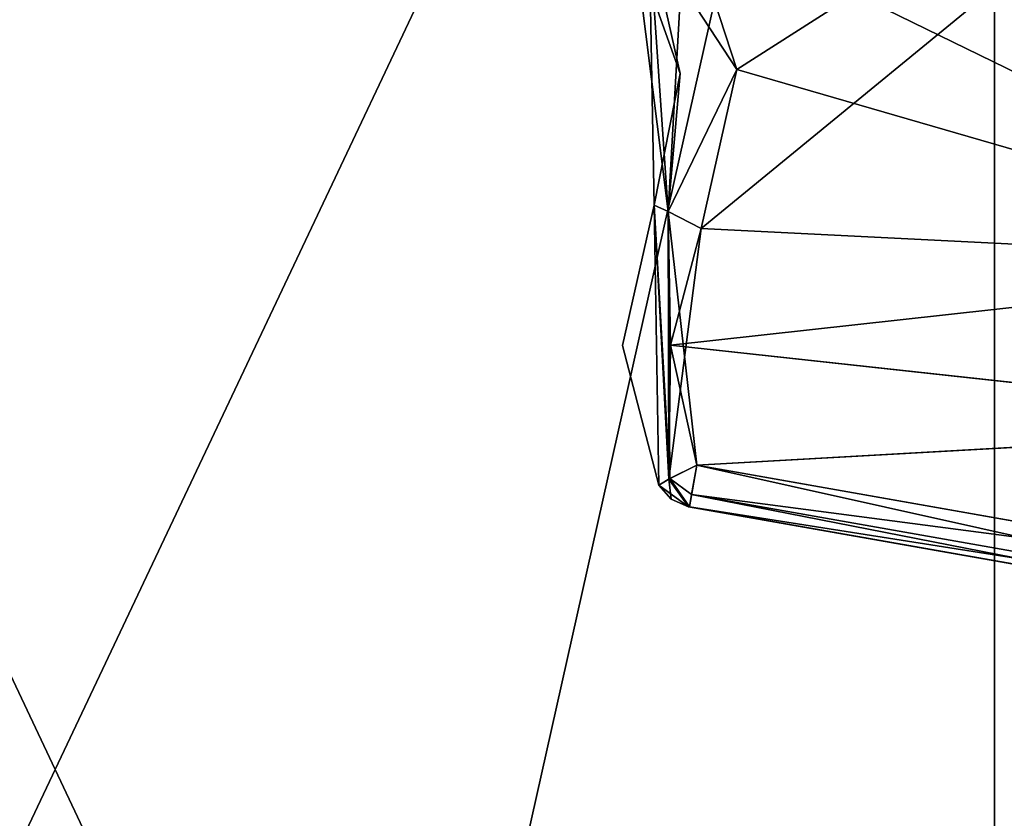
# Model space of a CAD drawing. Units: millimetres. Extents: x -56 to 110, y -115 to 0.
# Drawn here: x -6 to 0, y -64 to -59 of the extents above; entities that cross this region are included whole.
import ezdxf

# ---------------------------------------------------------------- set-up
doc = ezdxf.new("R2010")
doc.units = ezdxf.units.MM
doc.header["$LTSCALE"] = 39.113897
for name, color, linetype in [('1', 7, 'CONTINUOUS'), ('12', 7, 'CONTINUOUS'), ('14', 7, 'CONTINUOUS'), ('294', 7, 'CONTINUOUS'), ('295', 7, 'CONTINUOUS'), ('311', 7, 'CONTINUOUS'), ('312', 7, 'CONTINUOUS'), ('313', 7, 'CONTINUOUS'), ('328', 7, 'CONTINUOUS'), ('329', 7, 'CONTINUOUS'), ('336', 7, 'CONTINUOUS'), ('337', 7, 'CONTINUOUS'), ('338', 7, 'CONTINUOUS'), ('339', 7, 'CONTINUOUS'), ('340', 7, 'CONTINUOUS'), ('344', 7, 'CONTINUOUS'), ('345', 7, 'CONTINUOUS'), ('5', 7, 'CONTINUOUS')]:
    doc.layers.add(name, color=color, linetype=linetype)

msp = doc.modelspace()

# ---------------------------------------------------------------- linework, layer by layer
at = {"layer": '1', "linetype": 'CONTINUOUS'}
for points in [[(12.2559, -51.3, 21.2142), (0, -51.3, 24.5), (12.2508, -106, 21.2171), (12.2559, -51.3, 21.2142)], [(12.2508, -106, 21.2171), (0, -51.3, 24.5), (0, -106, 24.5), (12.2508, -106, 21.2171)], [(0, -51.3, -24.5), (12.256, -51.3, -21.2141), (0, -106, -24.5), (0, -51.3, -24.5)], [(0, -106, -24.5), (12.256, -51.3, -21.2141), (12.2508, -106, -21.2171), (0, -106, -24.5)]]:
    msp.add_3dface(points, dxfattribs=at)
at = {"layer": '12', "linetype": 'CONTINUOUS'}
for points in [[(0, -75, 22.25), (0, -51.5, 22.25), (11.0927, -51.5, 19.2877), (0, -75, 22.25)], [(11.1256, -75, 19.2685), (0, -75, 22.25), (11.0927, -51.5, 19.2877), (11.1256, -75, 19.2685)], [(0, -75, -22.25), (11.1256, -75, -19.2685), (0, -51.5, -22.25), (0, -75, -22.25)], [(0, -51.5, -22.25), (11.1256, -75, -19.2685), (11.093, -51.5, -19.2875), (0, -51.5, -22.25)]]:
    msp.add_3dface(points, dxfattribs=at)
at = {"layer": '14', "linetype": 'CONTINUOUS'}
for points in [[(0, -51.5, 22.25), (0, -75, 22.25), (-11.1256, -75, 19.2685), (0, -51.5, 22.25)], [(0, -51.5, 22.25), (-11.1256, -75, 19.2685), (-11.093, -51.5, 19.2875), (0, -51.5, 22.25)], [(-11.1256, -75, -19.2685), (0, -75, -22.25), (-11.0927, -51.5, -19.2877), (-11.1256, -75, -19.2685)], [(0, -75, -22.25), (0, -51.5, -22.25), (-11.0927, -51.5, -19.2877), (0, -75, -22.25)]]:
    msp.add_3dface(points, dxfattribs=at)
at = {"layer": '294', "linetype": 'CONTINUOUS'}
for points in [[(2.4444, -60.246, -5), (-1.828, -58.1615, -5), (2.7059, -56.3919, -5), (2.4444, -60.246, -5)], [(-1.5222, -59.0965, -5), (-1.828, -58.1615, -5), (2.4444, -60.246, -5), (-1.5222, -59.0965, -5)], [(-1.7334, -60.0369, -5), (-1.5222, -59.0965, -5), (2.4444, -60.246, -5), (-1.7334, -60.0369, -5)], [(-1.9154, -60.7262, -5), (-1.7334, -60.0369, -5), (2.4444, -60.246, -5), (-1.9154, -60.7262, -5)], [(2.4309, -61.1999, -5), (-1.9154, -60.7262, -5), (2.4444, -60.246, -5), (2.4309, -61.1999, -5)], [(-1.7596, -61.4359, -5), (-1.9154, -60.7262, -5), (2.4309, -61.1999, -5), (-1.7596, -61.4359, -5)], [(2.1576, -62.1266, -5), (-1.7596, -61.4359, -5), (2.4309, -61.1999, -5), (2.1576, -62.1266, -5)]]:
    msp.add_3dface(points, dxfattribs=at)
at = {"layer": '295', "linetype": 'CONTINUOUS'}
for points in [[(-1.5222, -59.0966, 5), (2.7009, -56.4026, 5), (-1.828, -58.1615, 5), (-1.5222, -59.0966, 5)], [(2.4444, -60.246, 5), (2.7009, -56.4026, 5), (-1.7334, -60.0369, 5), (2.4444, -60.246, 5)], [(-1.7334, -60.0369, 5), (2.7009, -56.4026, 5), (-1.5222, -59.0966, 5), (-1.7334, -60.0369, 5)], [(-1.9154, -60.7262, 5), (2.4444, -60.246, 5), (-1.7334, -60.0369, 5), (-1.9154, -60.7262, 5)], [(2.4322, -61.2004, 5), (2.4444, -60.246, 5), (-1.9154, -60.7262, 5), (2.4322, -61.2004, 5)], [(-1.7596, -61.4359, 5), (2.4322, -61.2004, 5), (-1.9154, -60.7262, 5), (-1.7596, -61.4359, 5)], [(2.1579, -62.1266, 5), (2.4322, -61.2004, 5), (-1.7596, -61.4359, 5), (2.1579, -62.1266, 5)]]:
    msp.add_3dface(points, dxfattribs=at)
at = {"layer": '311', "linetype": 'CONTINUOUS'}
for points in [[(-2.1261, -58.3702, 4.6362), (-2.1261, -58.3702, -4.6362), (-1.8588, -59.1211, -4.6625), (-2.1261, -58.3702, 4.6362)], [(-2.1261, -58.3702, 4.6362), (-1.8588, -59.1211, -4.6625), (-1.8588, -59.1212, 4.6625), (-2.1261, -58.3702, 4.6362)], [(-1.8588, -59.1211, -4.6625), (-2.0117, -59.8985, -4.6892), (-1.8588, -59.1212, 4.6625), (-1.8588, -59.1211, -4.6625)], [(-2.0117, -59.8985, -4.6892), (-2.0117, -59.8985, 4.6892), (-1.8588, -59.1212, 4.6625), (-2.0117, -59.8985, -4.6892)]]:
    msp.add_3dface(points, dxfattribs=at)
at = {"layer": '312', "linetype": 'CONTINUOUS'}
for points in [[(-2.0117, -59.8985, 4.6892), (-2.0117, -59.8985, -4.6892), (-2.1998, -60.7292, -4.7155), (-2.0117, -59.8985, 4.6892)], [(-2.0117, -59.8985, 4.6892), (-2.1998, -60.7292, -4.7155), (-2.1998, -60.7292, 4.7155), (-2.0117, -59.8985, 4.6892)], [(-1.9848, -61.5535, -4.7458), (-1.9848, -61.5535, 4.7458), (-2.1998, -60.7292, 4.7155), (-1.9848, -61.5535, -4.7458)], [(-2.1998, -60.7292, -4.7155), (-1.9848, -61.5535, -4.7458), (-2.1998, -60.7292, 4.7155), (-2.1998, -60.7292, -4.7155)]]:
    msp.add_3dface(points, dxfattribs=at)
at = {"layer": '313', "linetype": 'CONTINUOUS'}
for points in [[(-1.8081, -61.6812, 4.7458), (-1.8081, -61.6812, -4.7458), (2.1222, -62.3742, 4.7424), (-1.8081, -61.6812, 4.7458)], [(2.1222, -62.3742, 4.7424), (-1.8081, -61.6812, -4.7458), (2.1222, -62.3742, -4.7421), (2.1222, -62.3742, 4.7424)], [(2.1145, -62.3728, 4.75), (-1.8081, -61.6812, 4.7458), (2.1222, -62.3742, 4.7424), (2.1145, -62.3728, 4.75)], [(-1.803, -61.6821, 4.75), (-1.8081, -61.6812, 4.7458), (2.1145, -62.3728, 4.75), (-1.803, -61.6821, 4.75)], [(-1.803, -61.6821, -4.75), (2.1222, -62.3742, -4.7421), (-1.8081, -61.6812, -4.7458), (-1.803, -61.6821, -4.75)], [(2.1142, -62.3728, -4.75), (2.1222, -62.3742, -4.7421), (-1.803, -61.6821, -4.75), (2.1142, -62.3728, -4.75)]]:
    msp.add_3dface(points, dxfattribs=at)
at = {"layer": '328', "linetype": 'CONTINUOUS'}
for points in [[(-1.828, -58.1615, -5), (-1.9285, -59.9356, -4.9089), (-2.0412, -58.3056, -4.8934), (-1.828, -58.1615, -5)], [(-1.828, -58.1615, -5), (-1.5222, -59.0965, -5), (-1.9285, -59.9356, -4.9089), (-1.828, -58.1615, -5)], [(-1.8588, -59.1211, -4.6625), (-2.1261, -58.3702, -4.6362), (-2.0412, -58.3056, -4.8934), (-1.8588, -59.1211, -4.6625)], [(-2.0117, -59.8985, -4.6892), (-1.8588, -59.1211, -4.6625), (-2.0412, -58.3056, -4.8934), (-2.0117, -59.8985, -4.6892)], [(-1.9285, -59.9356, -4.9089), (-2.0117, -59.8985, -4.6892), (-2.0412, -58.3056, -4.8934), (-1.9285, -59.9356, -4.9089)], [(-1.5222, -59.0965, -5), (-1.7334, -60.0369, -5), (-1.9285, -59.9356, -4.9089), (-1.5222, -59.0965, -5)]]:
    msp.add_3dface(points, dxfattribs=at)
at = {"layer": '329', "linetype": 'CONTINUOUS'}
for points in [[(-2.0117, -59.8985, -4.6892), (-1.9848, -61.5535, -4.7458), (-2.1998, -60.7292, -4.7155), (-2.0117, -59.8985, -4.6892)], [(-1.9848, -61.5535, -4.7458), (-2.0117, -59.8985, -4.6892), (-1.9247, -61.5177, -4.9209), (-1.9848, -61.5535, -4.7458)], [(-1.9247, -61.5177, -4.9209), (-2.0117, -59.8985, -4.6892), (-1.9285, -59.9356, -4.9089), (-1.9247, -61.5177, -4.9209)], [(-1.7334, -60.0369, -5), (-1.9247, -61.5177, -4.9209), (-1.9285, -59.9356, -4.9089), (-1.7334, -60.0369, -5)], [(-1.7334, -60.0369, -5), (-1.9154, -60.7262, -5), (-1.9247, -61.5177, -4.9209), (-1.7334, -60.0369, -5)], [(-1.9154, -60.7262, -5), (-1.7596, -61.4359, -5), (-1.9247, -61.5177, -4.9209), (-1.9154, -60.7262, -5)]]:
    msp.add_3dface(points, dxfattribs=at)
at = {"layer": '336', "linetype": 'CONTINUOUS'}
for points in [[(-1.5222, -59.0966, 5), (-1.828, -58.1615, 5), (-2.0412, -58.3056, 4.8934), (-1.5222, -59.0966, 5)], [(-2.0412, -58.3056, 4.8934), (-2.1261, -58.3702, 4.6362), (-1.9284, -59.9356, 4.9089), (-2.0412, -58.3056, 4.8934)], [(-1.5222, -59.0966, 5), (-2.0412, -58.3056, 4.8934), (-1.9284, -59.9356, 4.9089), (-1.5222, -59.0966, 5)], [(-2.1261, -58.3702, 4.6362), (-1.8588, -59.1212, 4.6625), (-1.9284, -59.9356, 4.9089), (-2.1261, -58.3702, 4.6362)], [(-1.8588, -59.1212, 4.6625), (-2.0117, -59.8985, 4.6892), (-1.9284, -59.9356, 4.9089), (-1.8588, -59.1212, 4.6625)], [(-1.7334, -60.0369, 5), (-1.5222, -59.0966, 5), (-1.9284, -59.9356, 4.9089), (-1.7334, -60.0369, 5)]]:
    msp.add_3dface(points, dxfattribs=at)
at = {"layer": '337', "linetype": 'CONTINUOUS'}
for points in [[(-1.9848, -61.5535, 4.7458), (-2.0117, -59.8985, 4.6892), (-2.1998, -60.7292, 4.7155), (-1.9848, -61.5535, 4.7458)], [(-2.0117, -59.8985, 4.6892), (-1.9848, -61.5535, 4.7458), (-1.9186, -61.5145, 4.9278), (-2.0117, -59.8985, 4.6892)], [(-1.9284, -59.9356, 4.9089), (-2.0117, -59.8985, 4.6892), (-1.9186, -61.5145, 4.9278), (-1.9284, -59.9356, 4.9089)], [(-1.7596, -61.4359, 5), (-1.9154, -60.7262, 5), (-1.9284, -59.9356, 4.9089), (-1.7596, -61.4359, 5)], [(-1.7596, -61.4359, 5), (-1.9284, -59.9356, 4.9089), (-1.9186, -61.5145, 4.9278), (-1.7596, -61.4359, 5)], [(-1.9154, -60.7262, 5), (-1.7334, -60.0369, 5), (-1.9284, -59.9356, 4.9089), (-1.9154, -60.7262, 5)]]:
    msp.add_3dface(points, dxfattribs=at)
at = {"layer": '338', "linetype": 'CONTINUOUS'}
for points in [[(-1.9848, -61.5535, 4.7458), (-1.9848, -61.5535, -4.7458), (-1.9111, -61.6376, -4.7458), (-1.9848, -61.5535, 4.7458)], [(-1.9848, -61.5535, 4.7458), (-1.9111, -61.6376, -4.7458), (-1.9111, -61.6376, 4.7458), (-1.9848, -61.5535, 4.7458)], [(-1.8081, -61.6812, -4.7458), (-1.8081, -61.6812, 4.7458), (-1.9111, -61.6376, 4.7458), (-1.8081, -61.6812, -4.7458)], [(-1.9111, -61.6376, -4.7458), (-1.8081, -61.6812, -4.7458), (-1.9111, -61.6376, 4.7458), (-1.9111, -61.6376, -4.7458)]]:
    msp.add_3dface(points, dxfattribs=at)
at = {"layer": '339', "linetype": 'CONTINUOUS'}
for points in [[(-1.7596, -61.4359, 5), (-1.9186, -61.5145, 4.9278), (-1.7903, -61.61, 4.9268), (-1.7596, -61.4359, 5)], [(-1.9848, -61.5535, 4.7458), (-1.8081, -61.6812, 4.7458), (-1.9186, -61.5145, 4.9278), (-1.9848, -61.5535, 4.7458)], [(-1.8081, -61.6812, 4.7458), (-1.803, -61.6821, 4.75), (-1.9186, -61.5145, 4.9278), (-1.8081, -61.6812, 4.7458)], [(-1.9186, -61.5145, 4.9278), (-1.803, -61.6821, 4.75), (-1.7903, -61.61, 4.9268), (-1.9186, -61.5145, 4.9278)], [(-1.8081, -61.6812, 4.7458), (-1.9848, -61.5535, 4.7458), (-1.9111, -61.6376, 4.7458), (-1.8081, -61.6812, 4.7458)]]:
    msp.add_3dface(points, dxfattribs=at)
at = {"layer": '340', "linetype": 'CONTINUOUS'}
for points in [[(2.1579, -62.1266, 5), (-1.7596, -61.4359, 5), (-1.7903, -61.61, 4.9268), (2.1579, -62.1266, 5)], [(-1.803, -61.6821, 4.75), (2.1273, -62.3007, 4.9268), (-1.7903, -61.61, 4.9268), (-1.803, -61.6821, 4.75)], [(2.1273, -62.3007, 4.9268), (2.1579, -62.1266, 5), (-1.7903, -61.61, 4.9268), (2.1273, -62.3007, 4.9268)], [(-1.803, -61.6821, 4.75), (2.1145, -62.3728, 4.75), (2.1273, -62.3007, 4.9268), (-1.803, -61.6821, 4.75)]]:
    msp.add_3dface(points, dxfattribs=at)
at = {"layer": '344', "linetype": 'CONTINUOUS'}
for points in [[(-1.7903, -61.61, -4.9268), (-1.7596, -61.4359, -5), (2.1269, -62.3007, -4.9268), (-1.7903, -61.61, -4.9268)], [(-1.7596, -61.4359, -5), (2.1576, -62.1266, -5), (2.1269, -62.3007, -4.9268), (-1.7596, -61.4359, -5)], [(2.1142, -62.3728, -4.75), (-1.803, -61.6821, -4.75), (-1.7903, -61.61, -4.9268), (2.1142, -62.3728, -4.75)], [(2.1142, -62.3728, -4.75), (-1.7903, -61.61, -4.9268), (2.1269, -62.3007, -4.9268), (2.1142, -62.3728, -4.75)]]:
    msp.add_3dface(points, dxfattribs=at)
at = {"layer": '345', "linetype": 'CONTINUOUS'}
for points in [[(-1.7596, -61.4359, -5), (-1.803, -61.6821, -4.75), (-1.9247, -61.5177, -4.9209), (-1.7596, -61.4359, -5)], [(-1.803, -61.6821, -4.75), (-1.7596, -61.4359, -5), (-1.7903, -61.61, -4.9268), (-1.803, -61.6821, -4.75)], [(-1.9848, -61.5535, -4.7458), (-1.9247, -61.5177, -4.9209), (-1.9111, -61.6376, -4.7458), (-1.9848, -61.5535, -4.7458)], [(-1.9247, -61.5177, -4.9209), (-1.8081, -61.6812, -4.7458), (-1.9111, -61.6376, -4.7458), (-1.9247, -61.5177, -4.9209)], [(-1.803, -61.6821, -4.75), (-1.8081, -61.6812, -4.7458), (-1.9247, -61.5177, -4.9209), (-1.803, -61.6821, -4.75)]]:
    msp.add_3dface(points, dxfattribs=at)
at = {"layer": '5', "linetype": 'CONTINUOUS'}
for points in [[(0, -106, 24.5), (0, -51.3, 24.5), (-12.256, -51.3, 21.2141), (0, -106, 24.5)], [(-12.2508, -106, 21.2171), (0, -106, 24.5), (-12.256, -51.3, 21.2141), (-12.2508, -106, 21.2171)], [(0, -51.3, -24.5), (-12.2508, -106, -21.2171), (-12.2559, -51.3, -21.2142), (0, -51.3, -24.5)], [(0, -51.3, -24.5), (0, -106, -24.5), (-12.2508, -106, -21.2171), (0, -51.3, -24.5)]]:
    msp.add_3dface(points, dxfattribs=at)

doc.saveas('drawing.dxf')
